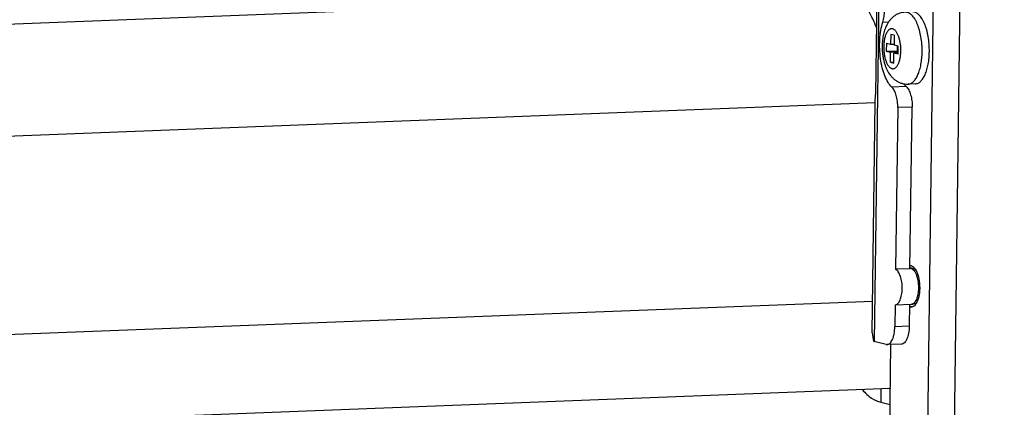
# Model space of a CAD drawing. Extents: x 7024 to 7993, y -5490 to -4113.
# Drawn here: x 7710 to 7834, y -5129 to -5081 of the extents above; entities that cross this region are included whole.
import ezdxf

# ---------------------------------------------------------------- set-up
doc = ezdxf.new("R2010")
doc.units = 0
doc.header["$LTSCALE"] = 32.67
doc.header["$MEASUREMENT"] = 0
doc.header["$PDMODE"] = 3
doc.header["$PDSIZE"] = 0.3125
doc.layers.get('0').update_dxf_attribs({"linetype": 'CONTINUOUS'})
doc.layers.get('Defpoints').update_dxf_attribs({"linetype": 'CONTINUOUS'})
doc.styles.get("Standard").update_dxf_attribs({"font": 'arial.ttf'})
doc.dimstyles.get("Standard").update_dxf_attribs({"dimtxt": 12, "dimasz": 0.18, "dimexe": 8, "dimexo": 2, "dimgap": 3, "dimtad": 2, "dimdec": 0, "dimzin": 0, "dimdsep": 46, "dimtxsty": 'Standard', "dimblk": 'NONE', "dimcen": 0.09, "dimadec": 0, "dimazin": 0, "dimtfac": 1, "dimtdec": 0, "dimtofl": 0, "dimtmove": 2, "dimatfit": 3, "dimfxl": 0.18, "dimtolj": 1, "dimtzin": 0, "dimarcsym": 0})

# ---------------------------------------------------------------- blocks, each defined once
blk = doc.blocks.new('*D7')
at = {"color": 0, "lineweight": -2, "transparency": 16777216}
for p, q in [((7870.27, -5129.5), (7870.27, -5428.78)), ((7252.58, -5154.03), (7252.58, -5453.31)), ((7252.58, -5445.3), (7870.27, -5420.77))]:
    blk.add_line(p, q, dxfattribs=at)
at = {"layer": 'Defpoints', "color": 0, "transparency": 16777216}
for p in [(7870.27, -5127.5), (7252.58, -5152.03), (7870.27, -5420.77)]:
    blk.add_point(p, dxfattribs=at)
at = {"color": 0, "transparency": 16777216, "insert": (7561.78, -5442.16), "char_height": 12, "attachment_point": 5, "rotation": 2.2744}
blk.add_mtext('\\A1;680mm', dxfattribs=at)
blk = doc.blocks.new('_None')

msp = doc.modelspace()

# ---------------------------------------------------------------- linework, layer by layer
at = {"linetype": 'Continuous'}
for p, q in [((7821.66, -5320.74), (7827.03, -4918.19)), ((7824.99, -5320.92), (7830.36, -4918.37)), ((7817.82, -5075.58), (7817.62, -5089.96)), ((7818.05, -5076.64), (7817.46, -5120.86)), ((7600.77, -5085.32), (7814.32, -5077.04)), ((7818.55, -5080.89), (7819.29, -5080.86)), ((7819.54, -5082.42), (7819.52, -5083.66)), ((7819.97, -5082.53), (7819.54, -5082.42)), ((7819.97, -5082.53), (7819.95, -5083.77)), ((7818.99, -5083.53), (7818.97, -5084.53)), ((7818.99, -5083.53), (7819.52, -5083.66)), ((7819.52, -5083.66), (7819.96, -5083.65)), ((7820.49, -5083.9), (7819.95, -5083.77)), ((7820.34, -5083.86), (7820.33, -5084.47)), ((7820.48, -5084.89), (7820.49, -5083.9)), ((7818.97, -5084.53), (7820.33, -5084.47)), ((7818.97, -5084.53), (7819.51, -5084.66)), ((7819.49, -5085.9), (7819.51, -5084.66)), ((7819.51, -5084.66), (7820.48, -5084.62)), ((7819.92, -5086), (7819.94, -5084.76)), ((7819.94, -5084.76), (7820.48, -5084.74)), ((7820.48, -5084.89), (7819.94, -5084.76)), ((7820.33, -5084.47), (7820.48, -5084.51)), ((7819.49, -5085.9), (7819.93, -5085.88)), ((7819.49, -5085.9), (7819.92, -5086)), ((7821.49, -5088.95), (7819.69, -5089.02)), ((7822.62, -5088.6), (7821.71, -5088.64)), ((7817.61, -5090.93), (7817.62, -5089.96)), ((7600.58, -5099.35), (7817.61, -5090.93)), ((7817.23, -5119.75), (7817.61, -5090.93)), ((7820.42, -5091.58), (7820.15, -5111.81)), ((7822.22, -5091.51), (7820.42, -5091.58)), ((7821.95, -5111.74), (7822.22, -5091.51)), ((7821.95, -5111.74), (7820.15, -5111.81)), ((7600.25, -5124.19), (7817.28, -5115.78)), ((7820.09, -5116.25), (7820.05, -5119)), ((7820.09, -5116.25), (7822.13, -5116.17)), ((7821.9, -5116.18), (7821.86, -5118.93)), ((7822.01, -5116.51), (7822.26, -5116.5)), ((7822.14, -5116.52), (7822.01, -5116.51)), ((7821.86, -5118.93), (7820.05, -5119)), ((7818.95, -5121.23), (7817.46, -5120.86)), ((7818.95, -5121.23), (7819.08, -5121.24)), ((7820.88, -5121.17), (7819.08, -5121.24)), ((7819.12, -5155.5), (7819.57, -5121.22)), ((7600.11, -5135.2), (7819.5, -5126.69)), ((7818.32, -5126.74), (7818.3, -5128.45)), ((7819.3, -5126.7), (7819.5, -5126.75)), ((7818.3, -5128.45), (7819.47, -5128.74))]:
    msp.add_line(p, q, dxfattribs=at)
for centre, radius, start, end in [((7821.97, -5112.09), 0.412, 90.4932, 92.2201), ((7817.9, -5119.02), 1.9, 255.9206, 256.3875)]:
    msp.add_arc(centre, radius, start, end, dxfattribs=at)
msp.add_ellipse((7819.71, -5120.81), major_axis=(-1.9, 2.45), ratio=0.654227, start_param=0.705831, end_param=1.118696, dxfattribs=at)
for points, knots in [([(7817.75, -5081.57), (7817.61, -5081.2), (7817.32, -5080.51), (7816.83, -5079.55), (7816.29, -5078.71), (7815.73, -5078.01), (7815.13, -5077.46), (7814.51, -5077.07), (7813.88, -5076.83), (7813.45, -5076.79), (7813.24, -5076.8)], [0, 0, 0, 0, 0.168174, 0.323803, 0.46614, 0.594917, 0.710611, 0.814677, 0.909804, 1, 1, 1, 1]), ([(7818.55, -5080.89), (7818.63, -5080.66), (7818.73, -5080.16), (7818.76, -5079.38), (7818.69, -5078.59), (7818.57, -5078.08), (7818.49, -5077.85)], [0, 0, 0, 0, 0.234739, 0.494382, 0.75696, 1, 1, 1, 1]), ([(7821.36, -5079.65), (7821.25, -5079.65), (7821.01, -5079.68), (7820.67, -5079.77), (7820.34, -5079.9), (7820.04, -5080.08), (7819.76, -5080.29), (7819.52, -5080.54), (7819.31, -5080.8), (7819.06, -5081.19), (7818.82, -5081.71), (7818.62, -5082.39), (7818.5, -5083.11), (7818.47, -5083.6), (7818.46, -5083.86)], [0, 0, 0, 0, 0.062864, 0.125539, 0.187891, 0.249744, 0.311012, 0.371682, 0.431875, 0.491877, 0.612693, 0.73715, 0.866534, 1, 1, 1, 1]), ([(7823.47, -5084.61), (7823.48, -5084.29), (7823.46, -5083.67), (7823.34, -5082.75), (7823.18, -5082.02), (7823.01, -5081.48), (7822.87, -5081.11), (7822.72, -5080.78), (7822.55, -5080.48), (7822.37, -5080.23), (7822.18, -5080.01), (7821.98, -5079.85), (7821.78, -5079.73), (7821.57, -5079.66), (7821.43, -5079.64), (7821.36, -5079.65)], [0, 0, 0, 0, 0.16394, 0.325325, 0.478398, 0.550201, 0.618076, 0.681563, 0.740322, 0.794158, 0.843073, 0.887323, 0.927498, 0.964589, 1, 1, 1, 1]), ([(7824.38, -5084.58), (7824.38, -5084.26), (7824.36, -5083.63), (7824.25, -5082.71), (7824.09, -5081.98), (7823.92, -5081.44), (7823.78, -5081.08), (7823.62, -5080.74), (7823.45, -5080.45), (7823.27, -5080.19), (7823.08, -5079.98), (7822.89, -5079.81), (7822.68, -5079.69), (7822.48, -5079.62), (7822.33, -5079.61), (7822.27, -5079.61)], [0, 0, 0, 0, 0.163938, 0.325325, 0.478397, 0.5502, 0.618075, 0.681563, 0.740321, 0.794158, 0.843073, 0.887323, 0.927498, 0.964589, 1, 1, 1, 1]), ([(7819.69, -5089.02), (7819.5, -5088.85), (7819.16, -5088.39), (7818.77, -5087.57), (7818.46, -5086.57), (7818.24, -5085.45), (7818.14, -5084.26), (7818.15, -5083.07), (7818.28, -5081.94), (7818.45, -5081.22), (7818.55, -5080.89)], [0, 0, 0, 0, 0.089399, 0.197335, 0.321391, 0.457111, 0.598903, 0.740641, 0.876193, 1, 1, 1, 1]), ([(7820.81, -5084.47), (7820.81, -5084.31), (7820.8, -5083.98), (7820.75, -5083.51), (7820.65, -5083.06), (7820.53, -5082.65), (7820.4, -5082.35), (7820.27, -5082.15), (7820.18, -5082.02), (7820.08, -5081.91), (7819.98, -5081.83), (7819.88, -5081.76), (7819.77, -5081.72), (7819.66, -5081.71), (7819.55, -5081.72), (7819.45, -5081.76), (7819.35, -5081.82), (7819.25, -5081.9), (7819.16, -5082), (7819.07, -5082.13), (7818.99, -5082.27), (7818.92, -5082.44), (7818.83, -5082.69), (7818.74, -5083.03), (7818.68, -5083.48), (7818.66, -5083.79), (7818.66, -5083.95)], [0, 0, 0, 0, 0.083995, 0.166974, 0.246379, 0.319864, 0.385507, 0.414987, 0.442118, 0.466915, 0.489508, 0.51016, 0.529302, 0.547538, 0.565595, 0.584231, 0.604116, 0.625763, 0.649511, 0.675548, 0.703939, 0.734654, 0.76759, 0.839403, 0.917624, 1, 1, 1, 1]), ([(7818.46, -5083.86), (7818.46, -5084.14), (7818.48, -5084.58), (7818.55, -5085.14), (7818.63, -5085.56), (7818.73, -5085.96), (7818.85, -5086.35), (7819, -5086.72), (7819.23, -5087.18), (7819.53, -5087.61), (7819.89, -5087.97), (7820.2, -5088.21), (7820.54, -5088.41), (7820.92, -5088.55), (7821.31, -5088.63), (7821.58, -5088.64), (7821.71, -5088.64)], [0, 0, 0, 0, 0.133778, 0.200152, 0.265581, 0.329748, 0.392504, 0.453892, 0.514181, 0.633066, 0.692798, 0.753117, 0.814115, 0.875717, 0.937745, 1, 1, 1, 1]), ([(7818.66, -5083.95), (7818.66, -5084.12), (7818.67, -5084.44), (7818.72, -5084.92), (7818.81, -5085.37), (7818.94, -5085.77), (7819.07, -5086.07), (7819.19, -5086.28), (7819.29, -5086.41), (7819.38, -5086.51), (7819.49, -5086.6), (7819.59, -5086.66), (7819.7, -5086.7), (7819.8, -5086.72), (7819.91, -5086.7), (7820.02, -5086.67), (7820.12, -5086.61), (7820.22, -5086.53), (7820.31, -5086.42), (7820.39, -5086.3), (7820.47, -5086.15), (7820.55, -5085.99), (7820.64, -5085.74), (7820.72, -5085.39), (7820.79, -5084.95), (7820.81, -5084.63), (7820.81, -5084.47)], [0, 0, 0, 0, 0.083995, 0.166974, 0.246379, 0.319864, 0.385507, 0.414987, 0.442118, 0.466915, 0.489508, 0.51016, 0.529302, 0.547538, 0.565595, 0.584231, 0.604116, 0.625763, 0.649511, 0.675548, 0.703939, 0.734654, 0.76759, 0.839403, 0.917624, 1, 1, 1, 1]), ([(7821.71, -5088.64), (7821.77, -5088.64), (7821.89, -5088.62), (7822.06, -5088.56), (7822.23, -5088.46), (7822.39, -5088.32), (7822.55, -5088.15), (7822.69, -5087.95), (7822.83, -5087.72), (7822.95, -5087.45), (7823.07, -5087.17), (7823.2, -5086.74), (7823.34, -5086.15), (7823.44, -5085.4), (7823.47, -5084.88), (7823.47, -5084.61)], [0, 0, 0, 0, 0.037289, 0.075893, 0.116961, 0.161379, 0.209754, 0.262442, 0.319593, 0.381195, 0.447109, 0.517088, 0.667832, 0.830145, 1, 1, 1, 1]), ([(7822.62, -5088.6), (7822.67, -5088.6), (7822.79, -5088.58), (7822.97, -5088.52), (7823.13, -5088.42), (7823.3, -5088.28), (7823.45, -5088.12), (7823.59, -5087.91), (7823.73, -5087.68), (7823.86, -5087.42), (7823.97, -5087.13), (7824.11, -5086.7), (7824.24, -5086.12), (7824.35, -5085.36), (7824.37, -5084.84), (7824.38, -5084.58)], [0, 0, 0, 0, 0.037289, 0.075893, 0.116961, 0.161379, 0.209754, 0.262442, 0.319593, 0.381195, 0.447107, 0.517088, 0.667831, 0.830146, 1, 1, 1, 1]), ([(7820.42, -5091.58), (7820.42, -5091.32), (7820.39, -5090.8), (7820.27, -5090.18), (7820.13, -5089.73), (7820, -5089.45), (7819.86, -5089.21), (7819.75, -5089.08), (7819.69, -5089.02)], [0, 0, 0, 0, 0.291555, 0.568289, 0.694345, 0.809134, 0.911227, 1, 1, 1, 1]), ([(7821.2, -5088.61), (7821.22, -5088.64), (7821.31, -5088.76), (7821.41, -5088.88), (7821.49, -5088.95)], [0, 0, 0, 0, 0.262709, 1, 1, 1, 1]), ([(7821.49, -5088.95), (7821.55, -5089.01), (7821.66, -5089.14), (7821.81, -5089.38), (7821.93, -5089.66), (7822.08, -5090.11), (7822.2, -5090.73), (7822.23, -5091.25), (7822.22, -5091.51)], [0, 0, 0, 0, 0.088773, 0.190866, 0.305655, 0.431711, 0.708445, 1, 1, 1, 1]), ([(7822.08, -5111.34), (7822.19, -5111.37), (7822.35, -5111.47), (7822.53, -5111.66), (7822.61, -5111.78), (7822.65, -5111.85)], [0, 0, 0, 0, 0.436967, 0.701226, 1, 1, 1, 1]), ([(7820.98, -5114.24), (7820.98, -5113.97), (7820.95, -5113.44), (7820.81, -5112.82), (7820.64, -5112.39), (7820.5, -5112.13), (7820.34, -5111.93), (7820.21, -5111.84), (7820.15, -5111.81)], [0, 0, 0, 0, 0.306217, 0.590665, 0.71588, 0.826174, 0.92056, 1, 1, 1, 1]), ([(7822.65, -5111.86), (7822.54, -5111.79), (7822.32, -5111.7), (7822.08, -5111.67), (7821.96, -5111.68)], [0, 0, 0, 0, 0.49717, 1, 1, 1, 1]), ([(7821.97, -5111.68), (7822.04, -5111.68), (7822.19, -5111.72), (7822.39, -5111.87), (7822.57, -5112.11), (7822.73, -5112.43), (7822.85, -5112.81), (7822.95, -5113.24), (7823, -5113.69), (7823.01, -5114), (7823.01, -5114.16)], [0, 0, 0, 0, 0.072251, 0.156992, 0.260168, 0.382683, 0.522402, 0.675327, 0.836448, 1, 1, 1, 1]), ([(7822.65, -5111.85), (7822.73, -5111.98), (7822.86, -5112.27), (7823.07, -5112.94), (7823.19, -5113.87), (7823.15, -5114.81), (7822.99, -5115.49), (7822.88, -5115.8), (7822.82, -5115.93)], [0, 0, 0, 0, 0.106445, 0.22813, 0.499085, 0.770542, 0.892814, 1, 1, 1, 1]), ([(7820.1, -5116.25), (7820.16, -5116.25), (7820.28, -5116.22), (7820.45, -5116.09), (7820.6, -5115.9), (7820.73, -5115.65), (7820.83, -5115.35), (7820.94, -5114.88), (7820.98, -5114.5), (7820.98, -5114.24)], [0, 0, 0, 0, 0.075592, 0.160946, 0.261969, 0.380777, 0.516786, 0.66769, 1, 1, 1, 1]), ([(7823.01, -5114.16), (7823.01, -5114.42), (7822.97, -5114.8), (7822.87, -5115.27), (7822.76, -5115.57), (7822.63, -5115.82), (7822.48, -5116.01), (7822.32, -5116.14), (7822.19, -5116.17), (7822.13, -5116.17)], [0, 0, 0, 0, 0.332327, 0.483237, 0.619247, 0.738051, 0.839076, 0.924401, 1, 1, 1, 1]), ([(7822.13, -5116.17), (7822.25, -5116.17), (7822.5, -5116.12), (7822.72, -5116.01), (7822.82, -5115.94)], [0, 0, 0, 0, 0.502881, 1, 1, 1, 1]), ([(7822.82, -5115.93), (7822.77, -5116.02), (7822.68, -5116.17), (7822.52, -5116.36), (7822.34, -5116.49), (7822.21, -5116.52), (7822.14, -5116.52)], [0, 0, 0, 0, 0.307505, 0.571093, 0.796929, 1, 1, 1, 1]), ([(7822.01, -5116.51), (7822, -5116.51), (7821.96, -5116.5), (7821.92, -5116.48), (7821.89, -5116.47)], [0, 0, 0, 0, 0.243669, 1, 1, 1, 1]), ([(7819.08, -5121.24), (7819.14, -5121.24), (7819.28, -5121.2), (7819.47, -5121.06), (7819.63, -5120.85), (7819.77, -5120.57), (7819.89, -5120.24), (7820.01, -5119.71), (7820.05, -5119.29), (7820.05, -5119)], [0, 0, 0, 0, 0.075634, 0.160974, 0.262028, 0.380847, 0.516853, 0.66775, 1, 1, 1, 1]), ([(7821.86, -5118.93), (7821.86, -5119.22), (7821.82, -5119.64), (7821.7, -5120.17), (7821.58, -5120.5), (7821.44, -5120.78), (7821.27, -5120.99), (7821.09, -5121.13), (7820.95, -5121.17), (7820.88, -5121.17)], [0, 0, 0, 0, 0.33225, 0.483147, 0.619153, 0.737972, 0.839026, 0.924366, 1, 1, 1, 1]), ([(7816.01, -5126.9), (7816.19, -5127.1), (7816.54, -5127.47), (7817.26, -5128.05), (7817.88, -5128.35), (7818.3, -5128.45)], [0, 0, 0, 0, 0.282737, 0.541798, 1, 1, 1, 1])]:
    msp.add_open_spline(points, degree=3, knots=knots, dxfattribs=at)
msp.add_open_spline([(7821.96, -5111.33), (7822, -5111.33), (7822.04, -5111.33), (7822.08, -5111.34)], degree=3, dxfattribs=at)

# ---------------------------------------------------------------- dimensions: what is measured, and where the dimension line sits
dim = msp.add_aligned_dim(p1=(7252.58, -5152.03), p2=(7870.27, -5127.5), distance=-293.04, text='680mm', dimstyle='Standard')
dim.commit()
dim.dimension.update_dxf_attribs({"geometry": '*D7', "text_midpoint": (7561.78, -5442.16)})

doc.saveas('drawing.dxf')
